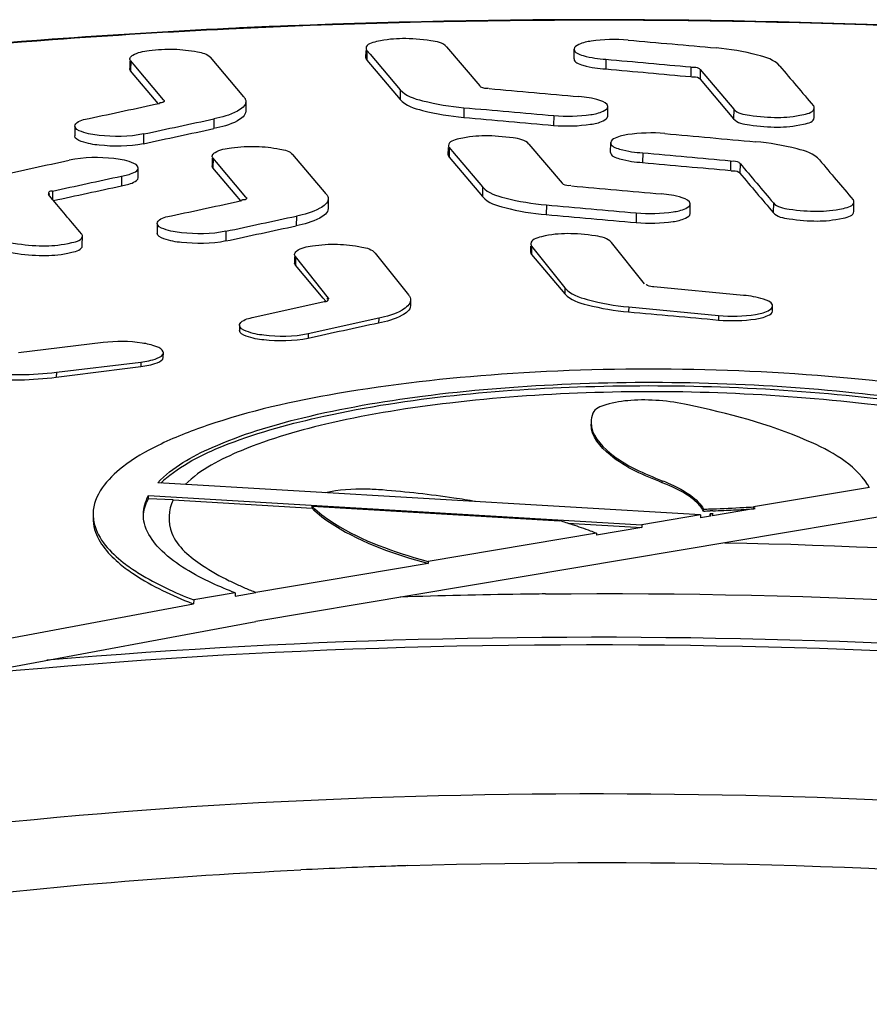
# Model space of a CAD drawing. Units: millimetres. Extents: x 0 to 8674, y 0 to 6134.
# Drawn here: x 5198 to 5266, y 3406 to 3484 of the extents above; entities that cross this region are included whole.
import ezdxf

# ---------------------------------------------------------------- set-up
doc = ezdxf.new("R2010")
doc.units = ezdxf.units.MM
for name, color, linetype in [('INDIC-COLMATDXF_CONTINUOUS_LINE', 7, 'Continuous'), ('TAMPON_D400_DXF_CONTINUOUS_LINE', 7, 'Continuous'), ('TAMPON_D400_VERT_DXF_HATCHING', 7, 'Continuous')]:
    doc.layers.add(name, color=color, linetype=linetype)

msp = doc.modelspace()

# ---------------------------------------------------------------- linework, layer by layer
at = {"layer": 'INDIC-COLMATDXF_CONTINUOUS_LINE', "color": 7, "linetype": 'Continuous'}
for centre, radius, start, end in [((5244.433, 2955.156), 483.622, 90.78451, 91.91644), ((5244.534, 2949.089), 489.689, 90.55325, 90.78661), ((5243.663, 2940.73), 476.654, 91.93783, 92.80427), ((5243.953, 2932.715), 484.675, 91.78373, 91.94001)]:
    msp.add_arc(centre, radius, start, end, dxfattribs=at)
for points, knots in [([(5254.08, 3442.831), (5272.704, 3442.47), (5305.926, 3439.904), (5338.86, 3433.075), (5352.531, 3427.731)], [0, 0, 0, 0, 0.559296, 1, 1, 1, 1]), ([(5239.805, 3438.756), (5261.644, 3438.967), (5293.065, 3437.347), (5331.482, 3430.721), (5348.034, 3426.064), (5355.159, 3423.274)], [0, 0, 0, 0, 0.56054, 0.803619, 1, 1, 1, 1]), ([(5323.508, 3429.148), (5303.592, 3432.492), (5262.402, 3436.103), (5221.094, 3435.279), (5200.146, 3433.484)], [0, 0, 0, 0, 0.489941, 1, 1, 1, 1]), ([(5323.381, 3428.551), (5302.329, 3432.085), (5258.963, 3435.706), (5215.492, 3434.469), (5193.578, 3432.261)], [0, 0, 0, 0, 0.492188, 1, 1, 1, 1]), ([(5344.594, 3411.41), (5327.917, 3416.043), (5290.694, 3421.812), (5234.16, 3423.847), (5186.923, 3420.3), (5154.058, 3413.734), (5140.252, 3409.35), (5134.349, 3406.768)], [0, 0, 0, 0, 0.244003, 0.527911, 0.796762, 0.909176, 1, 1, 1, 1]), ([(5228.867, 3417.155), (5249.445, 3417.796), (5287.819, 3416.62), (5325.94, 3410.874), (5343.029, 3406.127)], [0, 0, 0, 0, 0.537218, 1, 1, 1, 1]), ([(5175.442, 3412.168), (5178.927, 3412.752), (5193.815, 3414.975), (5208.838, 3416.25), (5220.344, 3416.814)], [0, 0, 0, 0, 0.23471, 1, 1, 1, 1])]:
    msp.add_open_spline(points, degree=3, knots=knots, dxfattribs=at)
at = {"layer": 'TAMPON_D400_DXF_CONTINUOUS_LINE', "color": 7, "linetype": 'Continuous'}
for p, q in [((5225.523, 3481.372), (5225.529, 3481.979)), ((5225.6, 3481.979), (5225.592, 3481.206)), ((5225.6, 3481.979), (5225.867, 3481.663)), ((5225.867, 3481.663), (5228.255, 3478.848)), ((5231.942, 3482.256), (5234.578, 3479.146)), ((5242.084, 3481.304), (5242.092, 3482.076)), ((5206.737, 3481.134), (5206.731, 3480.526)), ((5206.807, 3481.133), (5206.799, 3480.361)), ((5207.075, 3480.818), (5206.807, 3481.133)), ((5209.425, 3478.045), (5207.075, 3480.818)), ((5215.805, 3478.292), (5213.15, 3481.423)), ((5225.592, 3481.206), (5228.247, 3478.075)), ((5244.617, 3481.269), (5244.609, 3480.496)), ((5209.002, 3477.762), (5206.799, 3480.361)), ((5251.381, 3480.66), (5251.373, 3479.887)), ((5252.128, 3480.448), (5252.12, 3479.675)), ((5252.128, 3480.448), (5254.782, 3477.312)), ((5252.12, 3479.675), (5254.774, 3476.539)), ((5228.255, 3478.848), (5228.247, 3478.075)), ((5209.443, 3478.024), (5209.425, 3478.045)), ((5215.966, 3477.904), (5215.958, 3477.131)), ((5233.322, 3477.42), (5233.314, 3476.648)), ((5244.762, 3476.737), (5244.77, 3477.509)), ((5254.782, 3477.312), (5254.774, 3476.539)), ((5261.185, 3476.631), (5261.193, 3477.404)), ((5213.433, 3476.532), (5213.425, 3475.76)), ((5240.467, 3476.786), (5240.458, 3476.014)), ((5202.362, 3475.957), (5202.354, 3475.185)), ((5207.829, 3475.329), (5207.821, 3474.556)), ((5238.497, 3474.523), (5241.133, 3471.414)), ((5244.988, 3473.869), (5244.996, 3474.641)), ((5222.36, 3470.561), (5219.705, 3473.692)), ((5232.078, 3473.641), (5232.084, 3474.249)), ((5232.155, 3474.248), (5232.147, 3473.476)), ((5232.155, 3474.248), (5232.422, 3473.933)), ((5232.422, 3473.933), (5234.81, 3471.117)), ((5247.546, 3473.83), (5247.537, 3473.058)), ((5213.292, 3473.402), (5213.285, 3472.794)), ((5213.362, 3473.401), (5213.354, 3472.629)), ((5213.629, 3473.086), (5213.362, 3473.401)), ((5215.98, 3470.313), (5213.629, 3473.086)), ((5232.147, 3473.476), (5234.802, 3470.345)), ((5254.538, 3473.198), (5254.53, 3472.426)), ((5255.285, 3472.986), (5255.276, 3472.213)), ((5207.394, 3471.848), (5207.402, 3472.62)), ((5215.125, 3470.54), (5213.354, 3472.629)), ((5206.075, 3471.979), (5206.067, 3471.206)), ((5200.59, 3470.789), (5200.583, 3470.123)), ((5215.57, 3470.015), (5215.125, 3470.54)), ((5234.81, 3471.117), (5234.802, 3470.345)), ((5200.257, 3470.508), (5200.241, 3470.528)), ((5200.58, 3470.127), (5200.257, 3470.508)), ((5200.635, 3470.062), (5200.58, 3470.127)), ((5215.998, 3470.291), (5215.98, 3470.313)), ((5222.521, 3470.173), (5222.513, 3469.401)), ((5251.317, 3468.998), (5251.325, 3469.771)), ((5257.939, 3469.848), (5257.931, 3469.075)), ((5264.342, 3469.163), (5264.35, 3469.935)), ((5239.877, 3469.688), (5239.869, 3468.916)), ((5247.021, 3469.051), (5247.013, 3468.278)), ((5208.917, 3468.219), (5208.909, 3467.446)), ((5219.988, 3468.8), (5219.98, 3468.028)), ((5214.384, 3467.593), (5214.376, 3466.821)), ((5202.956, 3466.451), (5202.964, 3467.224)), ((5247.685, 3463.401), (5245.051, 3466.703)), ((5226.259, 3465.864), (5228.911, 3462.538)), ((5238.633, 3465.91), (5238.638, 3466.421)), ((5238.709, 3466.42), (5238.702, 3465.745)), ((5238.709, 3466.42), (5241.361, 3463.094)), ((5219.846, 3465.581), (5219.84, 3465.061)), ((5219.916, 3465.581), (5219.909, 3464.895)), ((5222.55, 3462.279), (5219.916, 3465.581)), ((5238.702, 3465.745), (5241.356, 3462.614)), ((5222.119, 3462.287), (5219.909, 3464.895)), ((5241.361, 3463.094), (5241.356, 3462.614)), ((5255.576, 3462.497), (5248.432, 3463.177)), ((5216.596, 3460.756), (5222.201, 3462.005)), ((5222.328, 3462.04), (5222.119, 3462.287)), ((5222.55, 3462.279), (5222.55, 3462.218)), ((5229.072, 3462.127), (5229.068, 3461.669)), ((5246.428, 3461.572), (5246.424, 3461.182)), ((5246.428, 3461.572), (5253.572, 3460.891)), ((5257.871, 3461.251), (5257.876, 3461.658)), ((5226.539, 3460.683), (5220.935, 3459.434)), ((5226.539, 3460.683), (5226.535, 3460.294)), ((5253.572, 3460.891), (5253.568, 3460.537)), ((5215.468, 3460.125), (5215.464, 3459.7)), ((5220.935, 3459.434), (5220.931, 3459.08)), ((5204.605, 3458.744), (5197.893, 3457.927)), ((5209.401, 3457.568), (5209.405, 3457.939)), ((5200.893, 3456.381), (5207.604, 3457.197)), ((5207.604, 3457.197), (5207.601, 3456.843)), ((5200.893, 3456.381), (5200.889, 3455.991)), ((5252.147, 3445.047), (5208.959, 3447.588)), ((5282.806, 3447.647), (5216.762, 3436.566)), ((5249.103, 3447.603), (5249.105, 3447.758)), ((5265.576, 3447.223), (5256.367, 3445.678)), ((5208.215, 3446.311), (5208.217, 3446.573)), ((5210.183, 3446.226), (5208.215, 3446.311)), ((5208.217, 3446.573), (5247.475, 3444.263)), ((5210.183, 3446.226), (5221.24, 3445.575)), ((5221.24, 3445.575), (5221.242, 3445.729)), ((5221.242, 3445.729), (5240.951, 3444.57)), ((5221.447, 3445.359), (5221.448, 3445.513)), ((5252.373, 3445.345), (5252.375, 3445.5)), ((5252.905, 3445.516), (5253.092, 3445.522)), ((5256.366, 3445.524), (5253.102, 3444.976)), ((5256.368, 3445.678), (5256.494, 3445.686)), ((5256.488, 3445.531), (5256.377, 3445.524)), ((5252.147, 3445.047), (5247.475, 3444.263)), ((5252.946, 3444.95), (5252.144, 3444.815)), ((5253.133, 3445.369), (5252.91, 3445.362)), ((5252.916, 3444.971), (5252.917, 3445.125)), ((5252.916, 3444.971), (5252.946, 3444.95)), ((5253.139, 3445.132), (5252.917, 3445.125)), ((5252.917, 3445.125), (5252.947, 3445.104)), ((5253.104, 3445.131), (5252.947, 3445.104)), ((5241.575, 3444.378), (5247.472, 3444.031)), ((5247.472, 3444.031), (5243.86, 3443.426)), ((5243.862, 3443.58), (5230.473, 3441.334)), ((5230.471, 3441.179), (5216.771, 3438.88)), ((5230.433, 3441.19), (5230.478, 3441.177)), ((5215.121, 3438.835), (5211.817, 3438.281)), ((5215.118, 3438.573), (5216.771, 3438.88)), ((5117.304, 3420.384), (5211.814, 3437.959)), ((5128.519, 3420.157), (5216.762, 3436.566))]:
    msp.add_line(p, q, dxfattribs=at)
for centre, radius, start, end in [((5242.832, 2902.523), 581.876, 92.317168, 92.781824), ((5265.531, 2395.961), 1088.895, 92.432558, 92.680747), ((5243.845, 2872.9), 611.516, 86.981989, 92.299806), ((5243.893, 2875.849), 608.523, 86.985002, 92.314888), ((5209.032, 3480.14), 2.326, 271.03986, 273.05867), ((5215.586, 3472.406), 2.325, 271.06649, 273.08624), ((5824.419, 687.851), 2836.178, 102.169604, 102.285448), ((5214.874, 3441.745), 8.136, 129.88329, 134.23445), ((5261.55, 3444.935), 4.631, 29.6791, 32.84592), ((5248.697, 3574.165), 128.718, 271.63719, 271.87327), ((5248.946, 3567.306), 121.854, 271.9498, 273.12184), ((5249.276, 3560.809), 115.504, 273.12154, 273.52474), ((5249.278, 3560.956), 115.495, 273.12891, 273.51951), ((5248.696, 3573.996), 128.703, 271.63718, 271.87643), ((5248.823, 3570.285), 124.99, 271.97615, 272.36728), ((5249.028, 3565.444), 120.145, 272.36493, 273.11919), ((5228.804, 3403.775), 42.565, 72.00355, 73.41838), ((5230.508, 3408.965), 37.103, 69.66913, 72.02908), ((5232.243, 3413.698), 32.061, 68.75176, 69.63768), ((5244.425, 3491.407), 51.98, 254.21327, 254.42609), ((5225.659, 3462.336), 25.076, 243.93845, 246.06895), ((5227.036, 3465.409), 28.444, 246.0448, 247.00334), ((5228.326, 3468.469), 31.765, 247.01636, 248.66676), ((5225.906, 3474.008), 38.706, 248.4652, 248.64945)]:
    msp.add_arc(centre, radius, start, end, dxfattribs=at)
for points, knots in [([(5214.592, 3483.713), (5209.915, 3483.486), (5192.102, 3482.4), (5174.333, 3480.45), (5161.338, 3478.351)], [0, 0, 0, 0, 0.262396, 1, 1, 1, 1]), ([(5214.602, 3483.665), (5209.923, 3483.438), (5192.116, 3482.352), (5174.352, 3480.396), (5161.367, 3478.288)], [0, 0, 0, 0, 0.262588, 1, 1, 1, 1]), ([(5231.942, 3482.256), (5231.651, 3482.599), (5230.342, 3482.814), (5228.441, 3482.972), (5226.912, 3482.819), (5225.535, 3482.474), (5225.531, 3482.144)], [0, 0, 0, 0, 0.20233, 0.539143, 0.851784, 1, 1, 1, 1]), ([(5246.395, 3482.798), (5245.418, 3482.886), (5244.021, 3482.837), (5242.653, 3482.575), (5242.094, 3482.247), (5242.092, 3482.076)], [0, 0, 0, 0, 0.65564, 0.886186, 1, 1, 1, 1]), ([(5206.739, 3481.299), (5206.739, 3481.351), (5206.798, 3481.475), (5206.902, 3481.549), (5206.964, 3481.587)], [0, 0, 0, 0, 0.418732, 1, 1, 1, 1]), ([(5206.964, 3481.587), (5207.35, 3481.826), (5208.486, 3482.023), (5210.232, 3482.127), (5211.834, 3481.937), (5212.91, 3481.706), (5213.15, 3481.423)], [0, 0, 0, 0, 0.214293, 0.527197, 0.82439, 1, 1, 1, 1]), ([(5225.531, 3482.144), (5225.531, 3482.116), (5225.545, 3482.055), (5225.579, 3482.003), (5225.6, 3481.979)], [0, 0, 0, 0, 0.466122, 1, 1, 1, 1]), ([(5242.092, 3482.076), (5242.09, 3481.787), (5243.265, 3481.4), (5244.003, 3481.31), (5244.617, 3481.269)], [0, 0, 0, 0, 0.319914, 1, 1, 1, 1]), ([(5258.454, 3480.727), (5258.027, 3481.23), (5256.19, 3481.785), (5254.496, 3482.067), (5253.388, 3482.167)], [0, 0, 0, 0, 0.372258, 1, 1, 1, 1]), ([(5206.807, 3481.133), (5206.786, 3481.158), (5206.752, 3481.209), (5206.739, 3481.27), (5206.739, 3481.299)], [0, 0, 0, 0, 0.533649, 1, 1, 1, 1]), ([(5225.523, 3481.371), (5225.523, 3481.343), (5225.536, 3481.282), (5225.571, 3481.231), (5225.592, 3481.206)], [0, 0, 0, 0, 0.466122, 1, 1, 1, 1]), ([(5242.084, 3481.304), (5242.082, 3481.015), (5243.257, 3480.628), (5243.995, 3480.538), (5244.609, 3480.496)], [0, 0, 0, 0, 0.319914, 1, 1, 1, 1]), ([(5206.799, 3480.361), (5206.778, 3480.385), (5206.744, 3480.437), (5206.731, 3480.498), (5206.731, 3480.526)], [0, 0, 0, 0, 0.533649, 1, 1, 1, 1]), ([(5252.128, 3480.448), (5252.107, 3480.472), (5251.921, 3480.629), (5251.649, 3480.626), (5251.444, 3480.612)], [0, 0, 0, 0, 0.136321, 1, 1, 1, 1]), ([(5252.12, 3479.675), (5252.099, 3479.7), (5251.913, 3479.856), (5251.641, 3479.854), (5251.436, 3479.839)], [0, 0, 0, 0, 0.136321, 1, 1, 1, 1]), ([(5228.255, 3478.848), (5228.681, 3478.345), (5230.52, 3477.795), (5232.214, 3477.518), (5233.322, 3477.42)], [0, 0, 0, 0, 0.372094, 1, 1, 1, 1]), ([(5234.578, 3479.146), (5234.599, 3479.122), (5234.785, 3478.966), (5235.057, 3478.969), (5235.262, 3478.984)], [0, 0, 0, 0, 0.136256, 1, 1, 1, 1]), ([(5209.478, 3477.967), (5209.489, 3477.934), (5209.394, 3477.798), (5209.251, 3477.822), (5209.156, 3477.817)], [0, 0, 0, 0, 0.265737, 1, 1, 1, 1]), ([(5209.443, 3478.024), (5209.451, 3478.015), (5209.464, 3477.997), (5209.475, 3477.977), (5209.478, 3477.967)], [0, 0, 0, 0, 0.514924, 1, 1, 1, 1]), ([(5215.966, 3477.904), (5215.963, 3477.568), (5214.967, 3476.862), (5214.074, 3476.669), (5213.433, 3476.532)], [0, 0, 0, 0, 0.338706, 1, 1, 1, 1]), ([(5215.805, 3478.292), (5215.854, 3478.234), (5215.935, 3478.114), (5215.966, 3477.97), (5215.966, 3477.904)], [0, 0, 0, 0, 0.53412, 1, 1, 1, 1]), ([(5228.247, 3478.075), (5228.673, 3477.572), (5230.512, 3477.023), (5232.206, 3476.746), (5233.314, 3476.648)], [0, 0, 0, 0, 0.372094, 1, 1, 1, 1]), ([(5244.77, 3477.509), (5244.772, 3477.775), (5243.718, 3478.162), (5243.032, 3478.251), (5242.469, 3478.3)], [0, 0, 0, 0, 0.32001, 1, 1, 1, 1]), ([(5215.958, 3477.131), (5215.954, 3476.796), (5214.959, 3476.089), (5214.066, 3475.897), (5213.425, 3475.76)], [0, 0, 0, 0, 0.338706, 1, 1, 1, 1]), ([(5240.467, 3476.786), (5241.444, 3476.699), (5242.841, 3476.748), (5244.209, 3477.01), (5244.768, 3477.339), (5244.77, 3477.509)], [0, 0, 0, 0, 0.655659, 0.886199, 1, 1, 1, 1]), ([(5254.782, 3477.312), (5255.073, 3476.968), (5256.382, 3476.75), (5258.284, 3476.586), (5259.811, 3476.734), (5261.19, 3477.074), (5261.193, 3477.404)], [0, 0, 0, 0, 0.20253, 0.539473, 0.852033, 1, 1, 1, 1]), ([(5261.193, 3477.404), (5261.193, 3477.432), (5261.18, 3477.493), (5261.146, 3477.544), (5261.125, 3477.569)], [0, 0, 0, 0, 0.465848, 1, 1, 1, 1]), ([(5202.362, 3475.957), (5202.363, 3476.019), (5202.611, 3476.428), (5203.119, 3476.481), (5203.49, 3476.559)], [0, 0, 0, 0, 0.140876, 1, 1, 1, 1]), ([(5240.458, 3476.014), (5241.436, 3475.926), (5242.833, 3475.976), (5244.201, 3476.238), (5244.76, 3476.566), (5244.762, 3476.737)], [0, 0, 0, 0, 0.655659, 0.886199, 1, 1, 1, 1]), ([(5254.774, 3476.539), (5255.065, 3476.195), (5256.374, 3475.977), (5258.276, 3475.814), (5259.803, 3475.961), (5261.182, 3476.302), (5261.185, 3476.631)], [0, 0, 0, 0, 0.20253, 0.539473, 0.852033, 1, 1, 1, 1]), ([(5207.829, 3475.329), (5206.678, 3475.081), (5204.891, 3475.101), (5203.214, 3475.351), (5202.36, 3475.728), (5202.362, 3475.957)], [0, 0, 0, 0, 0.62367, 0.87892, 1, 1, 1, 1]), ([(5249.308, 3475.364), (5248.329, 3475.452), (5246.929, 3475.404), (5245.558, 3475.141), (5244.998, 3474.812), (5244.996, 3474.641)], [0, 0, 0, 0, 0.655653, 0.886193, 1, 1, 1, 1]), ([(5207.821, 3474.556), (5206.67, 3474.308), (5204.883, 3474.329), (5203.206, 3474.578), (5202.352, 3474.956), (5202.354, 3475.185)], [0, 0, 0, 0, 0.62367, 0.87892, 1, 1, 1, 1]), ([(5238.497, 3474.523), (5238.206, 3474.867), (5236.897, 3475.082), (5234.996, 3475.241), (5233.467, 3475.088), (5232.09, 3474.743), (5232.086, 3474.414)], [0, 0, 0, 0, 0.20235, 0.53917, 0.851802, 1, 1, 1, 1]), ([(5244.996, 3474.641), (5244.994, 3474.349), (5246.182, 3473.962), (5246.926, 3473.871), (5247.546, 3473.83)], [0, 0, 0, 0, 0.319946, 1, 1, 1, 1]), ([(5261.61, 3473.261), (5261.183, 3473.767), (5259.34, 3474.325), (5257.641, 3474.608), (5256.529, 3474.709)], [0, 0, 0, 0, 0.372303, 1, 1, 1, 1]), ([(5213.294, 3473.567), (5213.294, 3473.619), (5213.353, 3473.743), (5213.457, 3473.817), (5213.519, 3473.856)], [0, 0, 0, 0, 0.418767, 1, 1, 1, 1]), ([(5213.519, 3473.856), (5213.905, 3474.094), (5215.041, 3474.292), (5216.786, 3474.396), (5218.389, 3474.207), (5219.465, 3473.976), (5219.705, 3473.692)], [0, 0, 0, 0, 0.214313, 0.527217, 0.824399, 1, 1, 1, 1]), ([(5232.086, 3474.414), (5232.086, 3474.385), (5232.1, 3474.324), (5232.134, 3474.273), (5232.155, 3474.248)], [0, 0, 0, 0, 0.466104, 1, 1, 1, 1]), ([(5244.988, 3473.869), (5244.986, 3473.577), (5246.174, 3473.189), (5246.918, 3473.099), (5247.537, 3473.058)], [0, 0, 0, 0, 0.319946, 1, 1, 1, 1]), ([(5207.402, 3472.62), (5207.404, 3472.849), (5206.548, 3473.228), (5204.868, 3473.478), (5203.076, 3473.498), (5201.923, 3473.248)], [0, 0, 0, 0, 0.12108, 0.376317, 1, 1, 1, 1]), ([(5213.362, 3473.401), (5213.341, 3473.426), (5213.307, 3473.477), (5213.294, 3473.538), (5213.294, 3473.567)], [0, 0, 0, 0, 0.533602, 1, 1, 1, 1]), ([(5232.078, 3473.641), (5232.078, 3473.613), (5232.091, 3473.552), (5232.126, 3473.5), (5232.147, 3473.476)], [0, 0, 0, 0, 0.466104, 1, 1, 1, 1]), ([(5255.285, 3472.986), (5255.264, 3473.011), (5255.078, 3473.167), (5254.806, 3473.164), (5254.6, 3473.15)], [0, 0, 0, 0, 0.136345, 1, 1, 1, 1]), ([(5206.075, 3471.979), (5206.408, 3472.038), (5206.857, 3472.121), (5207.4, 3472.452), (5207.402, 3472.62)], [0, 0, 0, 0, 0.668085, 1, 1, 1, 1]), ([(5213.354, 3472.629), (5213.333, 3472.653), (5213.299, 3472.705), (5213.285, 3472.766), (5213.286, 3472.794)], [0, 0, 0, 0, 0.533602, 1, 1, 1, 1]), ([(5255.276, 3472.213), (5255.255, 3472.238), (5255.069, 3472.394), (5254.798, 3472.392), (5254.592, 3472.378)], [0, 0, 0, 0, 0.136345, 1, 1, 1, 1]), ([(5206.067, 3471.206), (5206.4, 3471.266), (5206.849, 3471.348), (5207.392, 3471.68), (5207.394, 3471.848)], [0, 0, 0, 0, 0.668085, 1, 1, 1, 1]), ([(5241.133, 3471.414), (5241.154, 3471.389), (5241.34, 3471.233), (5241.612, 3471.236), (5241.817, 3471.251)], [0, 0, 0, 0, 0.136264, 1, 1, 1, 1]), ([(5200.59, 3470.789), (5200.487, 3470.767), (5200.313, 3470.827), (5200.244, 3470.607), (5200.276, 3470.594)], [0, 0, 0, 0, 0.748724, 1, 1, 1, 1]), ([(5200.276, 3470.594), (5200.283, 3470.591), (5200.297, 3470.586), (5200.311, 3470.582), (5200.318, 3470.579)], [0, 0, 0, 0, 0.466054, 1, 1, 1, 1]), ([(5200.318, 3470.579), (5200.327, 3470.577), (5200.347, 3470.571), (5200.366, 3470.567), (5200.376, 3470.565)], [0, 0, 0, 0, 0.469869, 1, 1, 1, 1]), ([(5222.36, 3470.561), (5222.409, 3470.503), (5222.49, 3470.383), (5222.521, 3470.24), (5222.521, 3470.173)], [0, 0, 0, 0, 0.53409, 1, 1, 1, 1]), ([(5234.81, 3471.117), (5235.236, 3470.614), (5237.075, 3470.064), (5238.769, 3469.787), (5239.877, 3469.688)], [0, 0, 0, 0, 0.372098, 1, 1, 1, 1]), ([(5251.324, 3469.771), (5251.327, 3470.036), (5250.273, 3470.424), (5249.587, 3470.514), (5249.024, 3470.562)], [0, 0, 0, 0, 0.320062, 1, 1, 1, 1]), ([(5216.033, 3470.234), (5216.044, 3470.202), (5215.949, 3470.066), (5215.805, 3470.089), (5215.711, 3470.084)], [0, 0, 0, 0, 0.265835, 1, 1, 1, 1]), ([(5215.998, 3470.291), (5216.006, 3470.283), (5216.019, 3470.265), (5216.029, 3470.245), (5216.033, 3470.234)], [0, 0, 0, 0, 0.514894, 1, 1, 1, 1]), ([(5222.521, 3470.173), (5222.517, 3469.838), (5221.522, 3469.131), (5220.629, 3468.938), (5219.988, 3468.8)], [0, 0, 0, 0, 0.338738, 1, 1, 1, 1]), ([(5234.802, 3470.345), (5235.228, 3469.842), (5237.067, 3469.292), (5238.76, 3469.014), (5239.869, 3468.916)], [0, 0, 0, 0, 0.372098, 1, 1, 1, 1]), ([(5247.021, 3469.051), (5247.999, 3468.963), (5249.396, 3469.011), (5250.764, 3469.272), (5251.323, 3469.6), (5251.324, 3469.771)], [0, 0, 0, 0, 0.655719, 0.886235, 1, 1, 1, 1]), ([(5257.939, 3469.848), (5258.23, 3469.504), (5259.539, 3469.285), (5261.44, 3469.12), (5262.967, 3469.266), (5264.347, 3469.606), (5264.35, 3469.935)], [0, 0, 0, 0, 0.202583, 0.539546, 0.852074, 1, 1, 1, 1]), ([(5264.35, 3469.935), (5264.35, 3469.963), (5264.337, 3470.024), (5264.302, 3470.076), (5264.281, 3470.101)], [0, 0, 0, 0, 0.46582, 1, 1, 1, 1]), ([(5222.513, 3469.401), (5222.509, 3469.065), (5221.514, 3468.358), (5220.621, 3468.165), (5219.98, 3468.028)], [0, 0, 0, 0, 0.338738, 1, 1, 1, 1]), ([(5247.013, 3468.278), (5247.991, 3468.19), (5249.388, 3468.239), (5250.756, 3468.5), (5251.315, 3468.828), (5251.316, 3468.998)], [0, 0, 0, 0, 0.655719, 0.886235, 1, 1, 1, 1]), ([(5257.931, 3469.075), (5258.222, 3468.731), (5259.53, 3468.512), (5261.432, 3468.347), (5262.959, 3468.493), (5264.339, 3468.833), (5264.342, 3469.162)], [0, 0, 0, 0, 0.202583, 0.539546, 0.852074, 1, 1, 1, 1]), ([(5214.384, 3467.593), (5213.233, 3467.345), (5211.446, 3467.364), (5209.769, 3467.612), (5208.915, 3467.99), (5208.917, 3468.218)], [0, 0, 0, 0, 0.62368, 0.878902, 1, 1, 1, 1]), ([(5208.917, 3468.218), (5208.918, 3468.281), (5209.166, 3468.69), (5209.674, 3468.744), (5210.044, 3468.822)], [0, 0, 0, 0, 0.140984, 1, 1, 1, 1]), ([(5214.376, 3466.821), (5213.225, 3466.572), (5211.438, 3466.591), (5209.761, 3466.84), (5208.907, 3467.217), (5208.909, 3467.446)], [0, 0, 0, 0, 0.62368, 0.878902, 1, 1, 1, 1]), ([(5196.552, 3467.076), (5196.843, 3466.733), (5198.154, 3466.522), (5200.054, 3466.375), (5201.586, 3466.538), (5202.96, 3466.893), (5202.964, 3467.224)], [0, 0, 0, 0, 0.202023, 0.538512, 0.851229, 1, 1, 1, 1]), ([(5202.964, 3467.224), (5202.964, 3467.252), (5202.951, 3467.314), (5202.916, 3467.365), (5202.895, 3467.39)], [0, 0, 0, 0, 0.466832, 1, 1, 1, 1]), ([(5245.051, 3466.703), (5244.769, 3467.057), (5243.457, 3467.304), (5241.561, 3467.463), (5240.005, 3467.317), (5238.649, 3466.935), (5238.641, 3466.598)], [0, 0, 0, 0, 0.202835, 0.537822, 0.849293, 1, 1, 1, 1]), ([(5196.544, 3466.304), (5196.835, 3465.96), (5198.146, 3465.75), (5200.046, 3465.602), (5201.578, 3465.765), (5202.952, 3466.12), (5202.956, 3466.451)], [0, 0, 0, 0, 0.202023, 0.538512, 0.851229, 1, 1, 1, 1]), ([(5219.848, 3465.759), (5219.849, 3465.805), (5219.887, 3465.907), (5219.963, 3465.979), (5220.009, 3466.015)], [0, 0, 0, 0, 0.440912, 1, 1, 1, 1]), ([(5220.009, 3466.015), (5220.355, 3466.286), (5221.505, 3466.503), (5223.255, 3466.623), (5224.902, 3466.426), (5226.017, 3466.167), (5226.259, 3465.864)], [0, 0, 0, 0, 0.204998, 0.517328, 0.819486, 1, 1, 1, 1]), ([(5238.633, 3465.91), (5238.633, 3465.882), (5238.646, 3465.821), (5238.681, 3465.77), (5238.702, 3465.745)], [0, 0, 0, 0, 0.466073, 1, 1, 1, 1]), ([(5238.641, 3466.598), (5238.64, 3466.568), (5238.652, 3466.503), (5238.687, 3466.447), (5238.709, 3466.42)], [0, 0, 0, 0, 0.469573, 1, 1, 1, 1]), ([(5219.909, 3464.895), (5219.888, 3464.919), (5219.854, 3464.971), (5219.84, 3465.032), (5219.841, 3465.06)], [0, 0, 0, 0, 0.533517, 1, 1, 1, 1]), ([(5219.916, 3465.581), (5219.895, 3465.608), (5219.86, 3465.663), (5219.847, 3465.729), (5219.848, 3465.759)], [0, 0, 0, 0, 0.530427, 1, 1, 1, 1]), ([(5241.361, 3463.094), (5241.778, 3462.572), (5243.616, 3461.968), (5245.318, 3461.677), (5246.428, 3461.572)], [0, 0, 0, 0, 0.374576, 1, 1, 1, 1]), ([(5248.432, 3463.177), (5248.348, 3463.185), (5248.211, 3463.18), (5247.767, 3463.319), (5247.87, 3463.378)], [0, 0, 0, 0, 0.414821, 1, 1, 1, 1]), ([(5222.201, 3462.005), (5222.304, 3462.028), (5222.478, 3461.972), (5222.549, 3462.194), (5222.515, 3462.209)], [0, 0, 0, 0, 0.739166, 1, 1, 1, 1]), ([(5222.515, 3462.209), (5222.501, 3462.215), (5222.468, 3462.227), (5222.434, 3462.236), (5222.414, 3462.241)], [0, 0, 0, 0, 0.436243, 1, 1, 1, 1]), ([(5229.072, 3462.122), (5229.065, 3461.776), (5228.096, 3461.033), (5227.181, 3460.826), (5226.539, 3460.683)], [0, 0, 0, 0, 0.345253, 1, 1, 1, 1]), ([(5228.911, 3462.538), (5228.961, 3462.476), (5229.043, 3462.346), (5229.073, 3462.193), (5229.072, 3462.122)], [0, 0, 0, 0, 0.530581, 1, 1, 1, 1]), ([(5241.356, 3462.614), (5241.783, 3462.11), (5243.622, 3461.56), (5245.315, 3461.281), (5246.424, 3461.182)], [0, 0, 0, 0, 0.372108, 1, 1, 1, 1]), ([(5257.864, 3461.732), (5257.777, 3462.001), (5256.844, 3462.323), (5256.109, 3462.448), (5255.576, 3462.497)], [0, 0, 0, 0, 0.345958, 1, 1, 1, 1]), ([(5229.067, 3461.669), (5229.064, 3461.334), (5228.069, 3460.626), (5227.176, 3460.432), (5226.535, 3460.294)], [0, 0, 0, 0, 0.338803, 1, 1, 1, 1]), ([(5253.568, 3460.537), (5254.546, 3460.448), (5255.942, 3460.494), (5257.311, 3460.753), (5257.87, 3461.081), (5257.871, 3461.251)], [0, 0, 0, 0, 0.65581, 0.886279, 1, 1, 1, 1]), ([(5253.572, 3460.891), (5254.55, 3460.798), (5255.943, 3460.85), (5257.329, 3461.13), (5257.874, 3461.483), (5257.875, 3461.658)], [0, 0, 0, 0, 0.652798, 0.883272, 1, 1, 1, 1]), ([(5257.875, 3461.658), (5257.876, 3461.671), (5257.874, 3461.696), (5257.868, 3461.72), (5257.864, 3461.732)], [0, 0, 0, 0, 0.493741, 1, 1, 1, 1]), ([(5215.475, 3460.179), (5215.491, 3460.243), (5215.774, 3460.598), (5216.239, 3460.679), (5216.596, 3460.756)], [0, 0, 0, 0, 0.151631, 1, 1, 1, 1]), ([(5220.931, 3459.08), (5219.781, 3458.829), (5217.993, 3458.846), (5216.315, 3459.092), (5215.462, 3459.471), (5215.464, 3459.699)], [0, 0, 0, 0, 0.62368, 0.878845, 1, 1, 1, 1]), ([(5220.935, 3459.434), (5219.785, 3459.178), (5218.001, 3459.21), (5216.302, 3459.48), (5215.466, 3459.892), (5215.468, 3460.126)], [0, 0, 0, 0, 0.621248, 0.876328, 1, 1, 1, 1]), ([(5215.468, 3460.126), (5215.468, 3460.135), (5215.47, 3460.153), (5215.473, 3460.171), (5215.475, 3460.179)], [0, 0, 0, 0, 0.496663, 1, 1, 1, 1]), ([(5209.394, 3458.01), (5209.33, 3458.217), (5208.674, 3458.524), (5207.133, 3458.85), (5205.631, 3458.874), (5204.605, 3458.744)], [0, 0, 0, 0, 0.131197, 0.374457, 1, 1, 1, 1]), ([(5207.601, 3456.843), (5208.046, 3456.899), (5208.616, 3456.984), (5209.399, 3457.353), (5209.401, 3457.569)], [0, 0, 0, 0, 0.675137, 1, 1, 1, 1]), ([(5207.604, 3457.197), (5208.05, 3457.252), (5208.632, 3457.331), (5209.403, 3457.721), (5209.405, 3457.94)], [0, 0, 0, 0, 0.672012, 1, 1, 1, 1]), ([(5209.405, 3457.94), (5209.405, 3457.952), (5209.403, 3457.975), (5209.398, 3457.999), (5209.394, 3458.01)], [0, 0, 0, 0, 0.494257, 1, 1, 1, 1]), ([(5193.305, 3456.564), (5193.897, 3456.458), (5196.412, 3456.135), (5198.974, 3456.147), (5200.893, 3456.381)], [0, 0, 0, 0, 0.237135, 1, 1, 1, 1]), ([(5287.804, 3451.03), (5284.578, 3452.291), (5277.011, 3454.263), (5264.573, 3456.045), (5250.682, 3456.799), (5236.709, 3456.455), (5224.018, 3455.023), (5214.879, 3453.011), (5209.191, 3450.751), (5205.806, 3448.874), (5203.828, 3446.597), (5203.813, 3445.135)], [0, 0, 0, 0, 0.118365, 0.265717, 0.429009, 0.593116, 0.742815, 0.864729, 0.912246, 0.950043, 1, 1, 1, 1]), ([(5193.3, 3456.084), (5193.893, 3455.988), (5196.412, 3455.704), (5198.971, 3455.746), (5200.889, 3455.991)], [0, 0, 0, 0, 0.236838, 1, 1, 1, 1]), ([(5208.959, 3447.588), (5210.128, 3448.851), (5213.989, 3450.945), (5221.125, 3453.097), (5230.493, 3454.699), (5245.168, 3455.889), (5263.059, 3455.359), (5277.189, 3453.067), (5283.216, 3450.951)], [0, 0, 0, 0, 0.067872, 0.167654, 0.294969, 0.441341, 0.748012, 1, 1, 1, 1]), ([(5209.657, 3447.988), (5211.089, 3449.188), (5215.255, 3451.155), (5226.347, 3454.141), (5243.678, 3455.732), (5264.413, 3454.955), (5278.157, 3452.578), (5283.923, 3450.433)], [0, 0, 0, 0, 0.073895, 0.178429, 0.45482, 0.756637, 1, 1, 1, 1]), ([(5282.846, 3449.966), (5277.302, 3452.134), (5263.911, 3454.468), (5246.875, 3455.148), (5232.633, 3454.135), (5223.403, 3452.671), (5216.278, 3450.644), (5212.38, 3448.668), (5211.14, 3447.46)], [0, 0, 0, 0, 0.243296, 0.548497, 0.696452, 0.826369, 0.929244, 1, 1, 1, 1]), ([(5251.136, 3453.792), (5249.653, 3454.108), (5247.37, 3454.319), (5244.931, 3453.936), (5243.727, 3453.51), (5243.579, 3453.129)], [0, 0, 0, 0, 0.583303, 0.842769, 1, 1, 1, 1]), ([(5265.441, 3447.447), (5264.367, 3449.112), (5259.397, 3451.821), (5254.369, 3453.104), (5251.136, 3453.792)], [0, 0, 0, 0, 0.374739, 1, 1, 1, 1]), ([(5249.103, 3447.603), (5247.646, 3448.176), (5245.382, 3449.096), (5243.422, 3451.288), (5243.431, 3452.247)], [0, 0, 0, 0, 0.620052, 1, 1, 1, 1]), ([(5243.433, 3452.402), (5243.423, 3451.443), (5245.384, 3449.251), (5247.647, 3448.33), (5249.105, 3447.758)], [0, 0, 0, 0, 0.379945, 1, 1, 1, 1]), ([(5226.841, 3447.023), (5226.402, 3447.059), (5224.892, 3447.126), (5223.359, 3447.049), (5222.315, 3446.802)], [0, 0, 0, 0, 0.2913, 1, 1, 1, 1]), ([(5251.726, 3446.144), (5251.571, 3446.281), (5250.771, 3446.891), (5249.845, 3447.312), (5249.103, 3447.603)], [0, 0, 0, 0, 0.205523, 1, 1, 1, 1]), ([(5249.105, 3447.758), (5249.426, 3447.632), (5250.454, 3447.189), (5251.468, 3446.612), (5251.994, 3446.036)], [0, 0, 0, 0, 0.306701, 1, 1, 1, 1]), ([(5234.251, 3446.103), (5233.676, 3446.201), (5231.218, 3446.591), (5228.741, 3446.866), (5226.841, 3447.023)], [0, 0, 0, 0, 0.234175, 1, 1, 1, 1]), ([(5210.183, 3446.226), (5209.772, 3445.452), (5209.751, 3443.058), (5211.541, 3441.689), (5212.517, 3441.024)], [0, 0, 0, 0, 0.425943, 1, 1, 1, 1]), ([(5221.24, 3445.575), (5221.269, 3445.537), (5221.335, 3445.462), (5221.407, 3445.393), (5221.447, 3445.359)], [0, 0, 0, 0, 0.472096, 1, 1, 1, 1]), ([(5221.242, 3445.729), (5221.271, 3445.692), (5221.336, 3445.617), (5221.409, 3445.548), (5221.448, 3445.513)], [0, 0, 0, 0, 0.472096, 1, 1, 1, 1]), ([(5221.448, 3445.513), (5221.937, 3445.082), (5224.61, 3443.176), (5227.768, 3442.098), (5230.284, 3441.387)], [0, 0, 0, 0, 0.199531, 1, 1, 1, 1]), ([(5203.81, 3444.814), (5203.807, 3444.501), (5204.021, 3443.037), (5205.095, 3441.861), (5205.974, 3441.133)], [0, 0, 0, 0, 0.215279, 1, 1, 1, 1]), ([(5203.813, 3445.135), (5203.81, 3444.792), (5204.081, 3443.15), (5205.374, 3441.894), (5206.403, 3441.12)], [0, 0, 0, 0, 0.210371, 1, 1, 1, 1]), ([(5221.447, 3445.359), (5221.942, 3444.922), (5224.66, 3442.989), (5227.873, 3441.905), (5230.433, 3441.19)], [0, 0, 0, 0, 0.19901, 1, 1, 1, 1]), ([(5209.304, 3442.165), (5209.125, 3442.337), (5208.523, 3442.969), (5208.049, 3443.754), (5207.899, 3444.363)], [0, 0, 0, 0, 0.28389, 1, 1, 1, 1]), ([(5215.121, 3438.835), (5214.5, 3439.078), (5212.445, 3439.953), (5210.439, 3441.075), (5209.304, 3442.165)], [0, 0, 0, 0, 0.297827, 1, 1, 1, 1]), ([(5205.974, 3441.133), (5206.328, 3440.841), (5208.096, 3439.559), (5210.098, 3438.636), (5211.698, 3438.004)], [0, 0, 0, 0, 0.210729, 1, 1, 1, 1]), ([(5206.403, 3441.12), (5206.753, 3440.857), (5208.45, 3439.716), (5210.324, 3438.864), (5211.817, 3438.281)], [0, 0, 0, 0, 0.214849, 1, 1, 1, 1])]:
    msp.add_open_spline(points, degree=3, knots=knots, dxfattribs=at)
for points in [[(5246.395, 3482.798), (5248.726, 3482.589), (5251.057, 3482.378), (5253.388, 3482.167)], [(5244.617, 3481.269), (5246.872, 3481.067), (5249.126, 3480.864), (5251.381, 3480.66)], [(5258.454, 3480.727), (5259.344, 3479.674), (5260.234, 3478.622), (5261.125, 3477.569)], [(5244.609, 3480.496), (5246.863, 3480.294), (5249.118, 3480.091), (5251.373, 3479.887)], [(5235.325, 3478.936), (5237.707, 3478.725), (5240.088, 3478.512), (5242.469, 3478.3)], [(5203.49, 3476.559), (5205.357, 3476.962), (5207.226, 3477.363), (5209.094, 3477.764)], [(5233.322, 3477.42), (5235.704, 3477.21), (5238.085, 3476.998), (5240.467, 3476.786)], [(5207.829, 3475.329), (5209.697, 3475.731), (5211.565, 3476.132), (5213.433, 3476.532)], [(5233.314, 3476.648), (5235.696, 3476.437), (5238.077, 3476.226), (5240.458, 3476.014)], [(5207.821, 3474.556), (5209.689, 3474.958), (5211.557, 3475.359), (5213.425, 3475.76)], [(5249.308, 3475.364), (5251.715, 3475.147), (5254.122, 3474.928), (5256.529, 3474.709)], [(5247.546, 3473.83), (5249.876, 3473.621), (5252.207, 3473.41), (5254.538, 3473.198)], [(5196.259, 3472.018), (5198.147, 3472.429), (5200.035, 3472.839), (5201.923, 3473.248)], [(5247.537, 3473.058), (5249.868, 3472.848), (5252.199, 3472.637), (5254.53, 3472.426)], [(5255.285, 3472.986), (5256.17, 3471.94), (5257.054, 3470.894), (5257.939, 3469.848)], [(5261.61, 3473.261), (5262.501, 3472.208), (5263.391, 3471.154), (5264.281, 3470.101)], [(5255.276, 3472.213), (5256.162, 3471.167), (5257.046, 3470.121), (5257.931, 3469.075)], [(5200.59, 3470.789), (5202.418, 3471.187), (5204.246, 3471.583), (5206.075, 3471.979)], [(5200.659, 3470.033), (5202.461, 3470.425), (5204.264, 3470.816), (5206.067, 3471.206)], [(5241.88, 3471.203), (5244.261, 3470.991), (5246.643, 3470.777), (5249.024, 3470.562)], [(5202.895, 3467.39), (5202.142, 3468.281), (5201.389, 3469.171), (5200.635, 3470.062)], [(5210.044, 3468.822), (5211.912, 3469.226), (5213.78, 3469.629), (5215.649, 3470.031)], [(5239.877, 3469.688), (5242.259, 3469.477), (5244.64, 3469.265), (5247.021, 3469.051)], [(5214.384, 3467.593), (5216.252, 3467.997), (5218.12, 3468.399), (5219.988, 3468.8)], [(5239.869, 3468.916), (5242.251, 3468.705), (5244.632, 3468.492), (5247.013, 3468.278)], [(5214.376, 3466.821), (5216.244, 3467.224), (5218.112, 3467.627), (5219.98, 3468.028)], [(5246.424, 3461.182), (5248.806, 3460.969), (5251.187, 3460.754), (5253.568, 3460.537)], [(5200.889, 3455.991), (5203.126, 3456.277), (5205.363, 3456.561), (5207.601, 3456.843)], [(5243.579, 3453.129), (5243.489, 3452.899), (5243.436, 3452.649), (5243.433, 3452.402)], [(5207.813, 3445.09), (5207.818, 3445.602), (5207.974, 3446.122), (5208.217, 3446.573)], [(5207.825, 3445.086), (5207.867, 3445.512), (5208.011, 3445.934), (5208.215, 3446.311)], [(5252.373, 3445.345), (5252.217, 3445.65), (5251.982, 3445.916), (5251.726, 3446.144)], [(5251.994, 3446.036), (5252.142, 3445.874), (5252.275, 3445.695), (5252.375, 3445.5)], [(5207.899, 3444.363), (5207.841, 3444.6), (5207.811, 3444.846), (5207.813, 3445.09)], [(5212.517, 3441.024), (5213.192, 3440.565), (5213.909, 3440.168), (5214.642, 3439.809)]]:
    msp.add_open_spline(points, degree=3, dxfattribs=at)
at = {"layer": 'TAMPON_D400_VERT_DXF_HATCHING', "color": 7, "linetype": 'Continuous'}
for p, q in [((5256.367, 3445.678), (5256.365, 3445.524)), ((5252.147, 3445.047), (5252.144, 3444.815)), ((5252.947, 3445.104), (5252.946, 3444.95)), ((5253.104, 3445.131), (5253.102, 3444.976)), ((5247.475, 3444.263), (5247.472, 3444.031)), ((5243.862, 3443.58), (5243.86, 3443.426)), ((5230.473, 3441.334), (5230.471, 3441.179)), ((5215.121, 3438.835), (5215.118, 3438.573)), ((5211.817, 3438.281), (5211.814, 3437.959))]:
    msp.add_line(p, q, dxfattribs=at)

doc.saveas('drawing.dxf')
